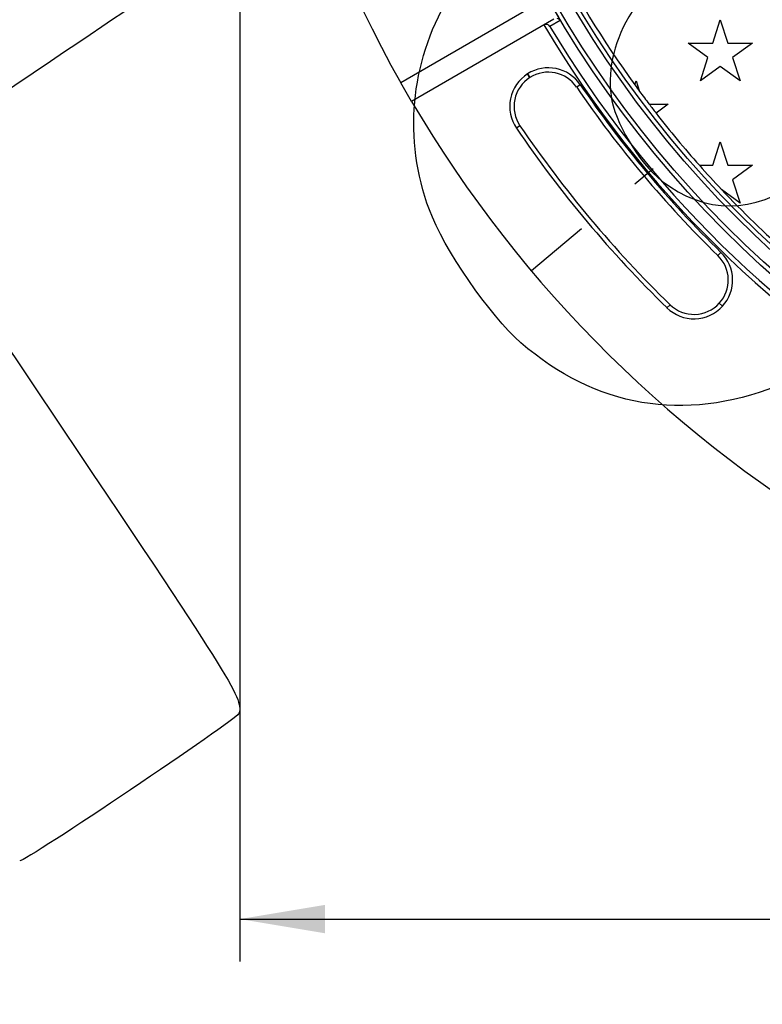
# Model space of a CAD drawing. Units: millimetres. Extents: x 0 to 356, y 0 to 204.
# Drawn here: x 78 to 106, y 23 to 59 of the extents above; entities that cross this region are included whole.
import ezdxf
from ezdxf import colors
from ezdxf.entities.mleader import LeaderData, LeaderLine
from ezdxf.enums import TextEntityAlignment as Align
from ezdxf.lldxf.tags import DXFTag
from ezdxf.math import Vec2, Vec3

# ---------------------------------------------------------------- set-up
doc = ezdxf.new("R2010")
doc.units = ezdxf.units.MM
for name, color, linetype in [('B-7DU400M', 7, 'Continuous'), ('B-7DU400T', 7, 'Continuous'), ('Default', 7, 'Continuous'), ('DV2_Predeterminado', 7, 'Continuous'), ('Predeterminado', 7, 'Continuous')]:
    doc.layers.add(name, color=color, linetype=linetype)
doc.styles.add('SEACAD_Arial', font='arial.ttf')
doc.styles.add('SEACAD_Solid_Edge_ANSI1_Symbols', font='semeca1.ttf')
tags = doc.linetypes.add('HIDDEN2', pattern=[4.7625, 3.175, -1.5875]).pattern_tags.tags
tags[6:7] = [DXFTag(74, 4), DXFTag(75, 0), DXFTag(340, '0'), DXFTag(46, 0.0), DXFTag(50, 0.0), DXFTag(44, 0.0), DXFTag(45, 0.0)]
tags[4:5] = [DXFTag(74, 4), DXFTag(75, 0), DXFTag(340, '0'), DXFTag(46, 0.0), DXFTag(50, 0.0), DXFTag(44, 0.0), DXFTag(45, 0.0)]
doc.dimstyles.new('ISO', dxfattribs={"dimtxt": 3.125, "dimasz": 3.125, "dimexe": 1.5625, "dimexo": 0, "dimgap": 0.78125, "dimtad": 0, "dimlfac": 6.25, "dimtxsty": 'SEACAD_Arial', "dimblk1": '_SE_FILLED', "dimblk2": '_SE_FILLED', "dimsah": 1, "dimcen": 1.5625, "dimadec": 1, "dimazin": 0, "dimtfac": 0.5, "dimtmove": 0, "dimatfit": 3, "dimfxl": 1, "dimarcsym": 0})

# ---------------------------------------------------------------- blocks, each defined once
blk = doc.blocks.new('SE1')
at = {"layer": 'B-7DU400M', "color": 7, "linetype": 'Continuous'}
for p, q in [((97.468, 59.647), (92.24, 56.628)), ((97.86, 58.968), (92.632, 55.95)), ((98.095, 58.921), (97.715, 58.702)), ((96.894, 56.96), (96.894, 56.96)), ((96.894, 56.96), (96.98, 56.825)), ((96.98, 56.825), (96.894, 56.96)), ((96.98, 56.825), (96.98, 56.825)), ((92.436, 56.289), (92.24, 56.628)), ((98.83, 56.562), (98.697, 56.472)), ((92.632, 55.95), (92.436, 56.289)), ((96.615, 55.055), (96.483, 54.965)), ((103.995, 50.406), (103.883, 50.292)), ((102.126, 48.487), (102.014, 48.373)), ((103.933, 48.539), (103.933, 48.539)), ((104.051, 48.431), (103.933, 48.539)), ((103.933, 48.539), (104.051, 48.431)), ((104.051, 48.431), (104.051, 48.431))]:
    blk.add_line(p, q, dxfattribs=at)
for radius in [39.374, 39.215, 38.72, 38.56]:
    blk.add_circle((131.927, 79.089), radius, dxfattribs=at)
for centre, radius, start, end in [((131.927, 79.089), 45.6, 150.4925, 209.5075), ((129.469, 77.67), 36.549, 209.1381, 210.8619), ((97.952, 58.813), 0.18, 37.1685, 81.9077), ((97.571, 58.593), 0.181, 37.225, 114.1753), ((131.927, 79.089), 39.985, 210.5626, 269.4374), ((131.927, 79.089), 39.826, 210.791, 269.209), ((97.656, 55.763), 1.419, 34.2406, 122.5), ((97.656, 55.763), 1.419, 122.5, 214.2406), ((97.656, 55.763), 1.259, 122.5, 214.2406), ((97.656, 55.763), 1.259, 34.2406, 122.5), ((131.927, 79.089), 40.196, 214.2406, 225.7594), ((131.927, 79.089), 40.036, 214.2406, 225.7594), ((131.927, 79.089), 45.6, 210.4925, 269.5075), ((131.927, 79.089), 42.875, 214.2406, 225.7594), ((131.927, 79.089), 42.715, 214.2406, 225.7594), ((103.005, 49.39), 1.259, 317.5, 45.7594), ((103.005, 49.39), 1.419, 317.5, 45.7594), ((103.004, 49.389), 1.419, 225.7594, 317.5), ((103.004, 49.389), 1.259, 225.7594, 317.5)]:
    blk.add_arc(centre, radius, start, end, dxfattribs=at)
at = {"layer": 'B-7DU400T', "color": 7, "linetype": 'Continuous'}
for p, q in [((103.691, 58.091), (103.97, 58.948)), ((103.97, 58.948), (104.248, 58.091)), ((102.791, 58.091), (103.691, 58.091)), ((103.519, 57.562), (102.791, 58.091)), ((104.248, 58.091), (105.149, 58.091)), ((105.149, 58.091), (104.42, 57.562)), ((103.241, 56.705), (103.519, 57.562)), ((104.42, 57.562), (104.699, 56.705)), ((103.97, 57.235), (103.241, 56.705)), ((104.699, 56.705), (103.97, 57.235)), ((100.834, 56.555), (100.882, 56.705)), ((100.882, 56.705), (101.009, 56.316)), ((101.359, 55.848), (102.062, 55.848)), ((102.062, 55.848), (101.611, 55.52)), ((103.691, 53.605), (103.97, 54.462)), ((103.97, 54.462), (104.248, 53.605)), ((103.202, 53.605), (103.691, 53.605)), ((104.248, 53.605), (105.149, 53.605)), ((105.149, 53.605), (104.42, 53.075)), ((104.42, 53.075), (104.699, 52.219)), ((104.699, 52.219), (104.02, 52.711))]:
    blk.add_line(p, q, dxfattribs=at)
for start, end in [(206.9927, 215.9313), (215.9313, 216.3742), (216.3742, 217.2454), (217.2454, 217.8621), (217.8621, 221.5786), (221.5786, 223.3865), (223.3865, 228.4412)]:
    blk.add_arc((131.927, 79.089), 38.4, start, end, dxfattribs=at)
at = {"layer": 'DV2_Predeterminado', "color": 7, "linetype": 'HIDDEN2'}
for p, q in [((100.83, 52.925), (101.503, 53.491)), ((98.871, 51.276), (97.035, 49.731))]:
    blk.add_line(p, q, dxfattribs=at)
blk = doc.blocks.new('DMBLK3')
at = {"layer": 'Predeterminado', "linetype": 'Continuous'}
for points in [[(89.452, 25.414), (89.452, 26.456), (86.327, 25.935)], [(174.402, 25.414), (177.527, 25.935), (174.402, 26.456)]]:
    blk.add_hatch(color=7, dxfattribs=at).paths.add_polyline_path(points)
at = {"layer": 'Predeterminado', "color": 7, "linetype": 'Continuous'}
for p, q in [((86.327, 79.089), (86.327, 24.373)), ((177.527, 79.089), (177.527, 24.373)), ((86.327, 25.935), (124.487, 25.935)), ((139.367, 25.935), (177.527, 25.935))]:
    blk.add_line(p, q, dxfattribs=at)
for s, style, p in [('O', 'SEACAD_Solid_Edge_ANSI1_Symbols', (125.581, 27.498)), ('570', 'SEACAD_Arial', (130.936, 27.498))]:
    blk.add_text(s, height=3.125, dxfattribs=dict(at, style=style)).set_placement(p, align=Align.TOP_LEFT)
blk = doc.blocks.new('_SE_FILLED')
at = {"color": 0}
blk.add_line((0, 0), (-1, 0), dxfattribs=at)
blk.add_solid([(0, 0), (-1, -0.1665), (-1, 0.1665), (0, 0)], dxfattribs=at)
blk = doc.blocks.new('_Dot')
at = {"color": 0, "linetype": 'ByBlock', "lineweight": -2}
blk.add_line((-0.5, 0), (-1, 0), dxfattribs=at)
at = {"color": 0, "linetype": 'ByBlock', "const_width": 0.5}
blk.add_lwpolyline([(-0.25, 0, 1), (0.25, 0, 1)], format="xyb", close=True, dxfattribs=at)
blk = doc.blocks.new('SE877')
at = {"color": 7, "linetype": 'Continuous'}
for p, q in [((105.456, 63.537), (103.884, 62.379)), ((107.44, 60.584), (105.456, 63.537)), ((109.424, 57.631), (107.44, 60.584)), ((109.171, 56.671), (109.424, 57.631))]:
    blk.add_line(p, q, dxfattribs=at)
blk = doc.blocks.new('SE876')
blk.add_blockref('SE877', (0, 0))
blk = doc.blocks.new('SE905')
at = {"color": 7, "linetype": 'Continuous'}
for p, q in [((79.377, 57.417), (73.443, 53.43)), ((73.443, 53.43), (79.808, 43.956))]:
    blk.add_line(p, q, dxfattribs=at)
blk = doc.blocks.new('SE904')
blk.add_blockref('SE905', (0, 0))

msp = doc.modelspace()

# ---------------------------------------------------------------- linework, layer by layer
at = {"color": 7, "linetype": 'Continuous'}
for points in [[(103.8837, 62.3785), (100.9514, 60.2181), (99.7159, 58.259), (99.9593, 56.1558)], [(85.4388, 61.8162), (85.3177, 61.4231), (85.0432, 61.2239), (79.3774, 57.417)], [(93.2868, 51.9715), (92.3339, 54.5845), (92.5774, 57.3081), (93.9822, 59.7511)], [(99.9593, 56.1558), (100.0665, 55.2302), (100.9925, 53.6747), (101.8154, 53.038)], [(101.8154, 53.038), (103.417, 51.7989), (105.2058, 51.8046), (106.8956, 53.0543)], [(96.6497, 47.0902), (95.5038, 48.0866), (93.8036, 50.5545), (93.2868, 51.9715)], [(106.0379, 45.4976), (102.637, 44.1606), (99.3844, 44.7124), (96.6497, 47.0902)], [(79.8079, 43.9564), (86.1249, 34.5549), (86.4956, 33.955), (86.2849, 33.474)], [(86.2849, 33.474), (86.1817, 33.2382), (78.4925, 28.0685), (78.2442, 28.0676)]]:
    msp.add_open_spline(points, degree=3, dxfattribs=at)

# ---------------------------------------------------------------- block references
for name in ['SE876', 'SE904']:
    msp.add_blockref(name, (0, 0))
at = {"layer": 'Default'}
msp.add_blockref('SE1', (0, 0), dxfattribs=at)

# ---------------------------------------------------------------- dimensions: what is measured, and where the dimension line sits
at = {"layer": 'Predeterminado', "color": 7, "linetype": 'Continuous'}
dim = msp.add_linear_dim(base=(177.527, 25.9353), p1=(86.327, 79.089), p2=(177.527, 79.089), angle=0, text='\\A1;%%c<>', dimstyle='ISO', override={"dimtolj": 1}, dxfattribs=at)
dim.commit()
dim.dimension.update_dxf_attribs({"geometry": 'DMBLK3', "text_midpoint": (131.927, 25.9353), "dimtype": 161})

# ---------------------------------------------------------------- leaders
ml = msp.add_multileader_mtext('Standard', dxfattribs=at)
ml.set_content('{\\pxsm0.9;\\fCalibri|b0||i0||c0|p34;\\W1.;Documento no contractual - Document no contractual - Non-contractual document - Non-contractual document - Documento não contratual\\P}', color=256)
ml.set_leader_properties()
ml.set_arrow_properties(name='DOT')
ml.build(insert=Vec2(0, 0))
ml.multileader.update_dxf_attribs({"leader_type": 0, "has_text_frame": 1, "dogleg_length": 0, "arrow_head_size": 1.8})
ctx = ml.context
ctx.base_point, ctx.char_height, ctx.arrow_head_size, ctx.plane_x_axis, ctx.plane_y_axis = Vec3(306.2266, 35.1338), 1.8, 1.8, Vec3(0, 1), Vec3(-1, 0)
notes = []
notes.append((ctx, [(0, (0, 0, 0), (0, 0), (1, 0), 1, [])]))
ctx.mtext.insert, ctx.mtext.text_direction, ctx.mtext.rotation = Vec3(305.3266, 37.1338), Vec3(0, 1), 1.5707963
ml = msp.add_multileader_mtext('Standard', dxfattribs=at)
ml.set_content('{\\pxsm0.9;\\fArial TUR|b0||i0||c0|p34;\\W1.;Tapa y aro de registro para tráfico ligero con superficie anti-deslizante, con carga de rotura de 400 KN.\\PDimensiones: Medida exterior marco: Ø 570 mm, Taoa Ø 480 mm - Paso libre Ø 440 mm.\\P}', color=256)
ml.set_leader_properties()
ml.set_arrow_properties(name='DOT')
ml.build(insert=Vec2(0, 0))
ml.multileader.update_dxf_attribs({"leader_type": 0, "dogleg_length": 0, "arrow_head_size": 2.5})
ctx = ml.context
ctx.base_point, ctx.char_height, ctx.arrow_head_size = Vec3(7.6728, 192.3909), 2.5, 2.5
notes.append((ctx, [(0, (0, 0, 0), (0, 0), (1, 0), 1, [])]))
ctx.mtext.insert = Vec3(9.6728, 193.6409)
ml = msp.add_multileader_mtext('Standard', dxfattribs=at)
ml.set_content('{\\pxsm0.9;\\fArial|b0||i0||c0|p34;\\W1.;Revision: (1)  - Creado: 12/06/2018 - Modificado: 29/11/2023\\P}', color=256)
ml.set_leader_properties()
ml.set_arrow_properties(name='DOT')
ml.build(insert=Vec2(0, 0))
ml.multileader.update_dxf_attribs({"leader_type": 0, "dogleg_length": 0, "arrow_head_size": 1})
ctx = ml.context
ctx.base_point, ctx.char_height, ctx.arrow_head_size, ctx.plane_x_axis, ctx.plane_y_axis = Vec3(292.3282, 14.5876), 1, 1, Vec3(0, 1), Vec3(-1, 0)
notes.append((ctx, [(0, (0, 0, 0), (0, 0), (1, 0), 1, [])]))
ctx.mtext.insert, ctx.mtext.text_direction, ctx.mtext.rotation = Vec3(291.8282, 16.5876), Vec3(0, 1), 1.5707963
for ctx, leaders in notes:
    for number, flags, end, landing, length, lines in leaders:
        leader = LeaderData()
        leader.index, (leader.has_last_leader_line, leader.has_dogleg_vector, leader.attachment_direction) = number, flags
        leader.last_leader_point, leader.dogleg_vector, leader.dogleg_length = Vec3(end), Vec3(landing), length
        for number, points, colour, breaks in lines:
            line = LeaderLine()
            line.index, line.vertices, line.color, line.breaks = number, Vec3.list(points), colors.encode_raw_color(colour), breaks
            leader.lines.append(line)
        ctx.leaders.append(leader)

doc.saveas('drawing.dxf')
